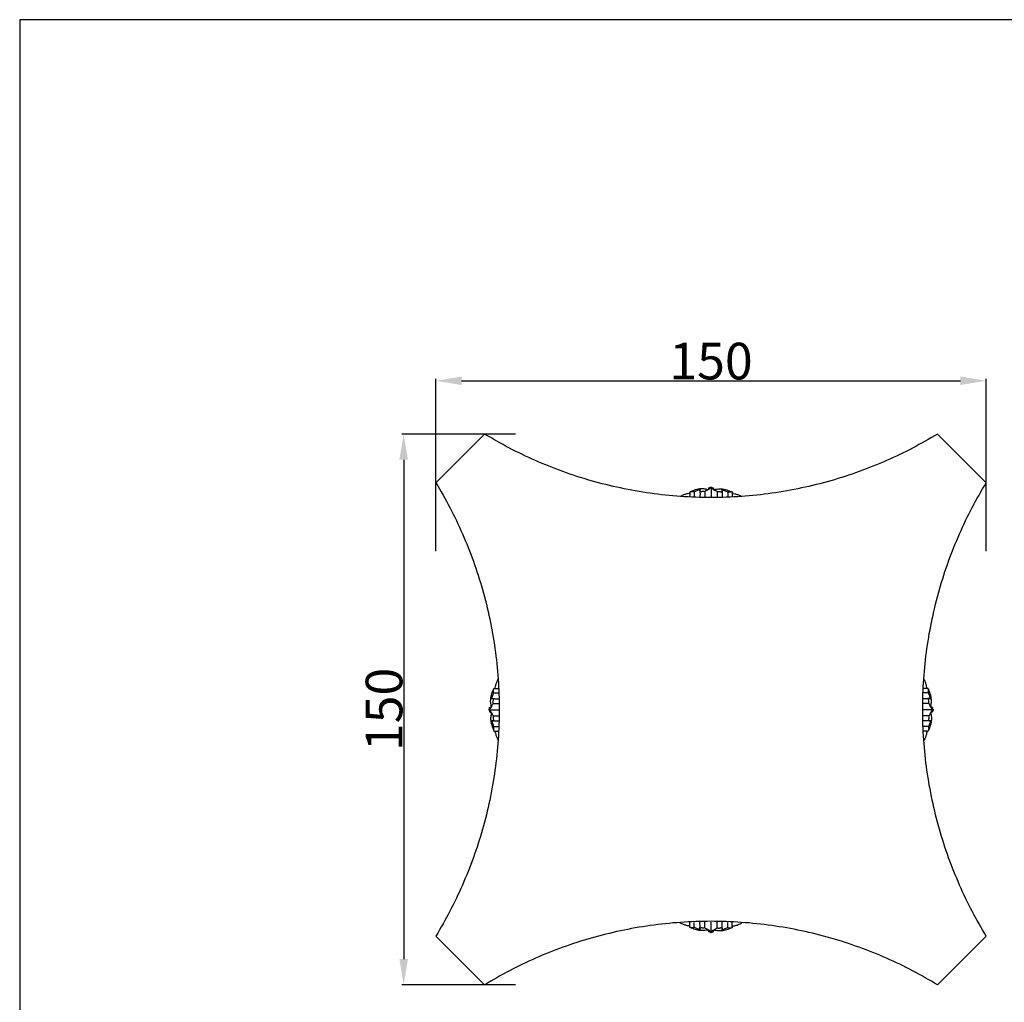
# Model space of a CAD drawing. Units: millimetres. Extents: x 0 to 1100, y 23 to 2481.
# Drawn here: x 0 to 268, y 2213 to 2481 of the extents above; entities that cross this region are included whole.
import ezdxf

# ---------------------------------------------------------------- set-up
doc = ezdxf.new("R2010")
doc.units = ezdxf.units.MM
doc.layers.add('Default', color=7, linetype='Continuous', true_color=0xffffff)
doc.styles.add('Arial', font='arial.ttf')
doc.dimstyles.new('Default', dxfattribs={"dimtxt": 10, "dimasz": 7, "dimexe": 0.5, "dimexo": 0.5, "dimgap": 0.25, "dimtad": 1, "dimtoh": 1, "dimdec": 0, "dimzin": 1, "dimdsep": 46, "dimtxsty": 'Arial', "dimcen": 0.5, "dimazin": 0, "dimtfac": 1, "dimtdec": 4, "dimtix": 1, "dimtmove": 1, "dimatfit": 3, "dimfxl": 0, "dimtolj": 1, "dimtzin": 1, "dimarcsym": 0})

# ---------------------------------------------------------------- blocks, each defined once
blk = doc.blocks.new('*D712')
at = {"layer": 'Default', "color": 0, "lineweight": -2, "transparency": 16777216}
for p, q in [((135.15, 2367.94), (104.18, 2367.94)), ((104.68, 2360.94), (104.68, 2224.79)), ((135.15, 2217.79), (104.18, 2217.79))]:
    blk.add_line(p, q, dxfattribs=at)
at = {"layer": 'Default', "color": 0, "transparency": 16777216}
for points in [[(103.51, 2360.94), (105.84, 2360.94), (104.68, 2367.94)], [(103.51, 2224.79), (105.84, 2224.79), (104.68, 2217.79)]]:
    blk.add_solid(points, dxfattribs=at)
at = {"layer": 'Defpoints', "color": 0, "transparency": 16777216}
for p in [(135.65, 2367.94), (104.68, 2217.79), (135.65, 2217.79)]:
    blk.add_point(p, dxfattribs=at)
at = {"layer": 'Default', "color": 0, "transparency": 16777216, "insert": (99.32, 2292.87), "char_height": 10, "attachment_point": 5, "rotation": 90, "style": 'Arial'}
blk.add_mtext('\\A1;150', dxfattribs=at)
blk = doc.blocks.new('*D713')
at = {"layer": 'Default', "color": 0, "lineweight": -2, "transparency": 16777216}
for p, q in [((113.46, 2336.04), (113.46, 2382.96)), ((120.46, 2382.46), (256.46, 2382.46)), ((263.46, 2336.04), (263.46, 2382.96))]:
    blk.add_line(p, q, dxfattribs=at)
at = {"layer": 'Default', "color": 0, "transparency": 16777216}
for points in [[(120.46, 2383.63), (120.46, 2381.29), (113.46, 2382.46)], [(256.46, 2383.63), (256.46, 2381.29), (263.46, 2382.46)]]:
    blk.add_solid(points, dxfattribs=at)
at = {"layer": 'Defpoints', "color": 0, "transparency": 16777216}
for p in [(263.46, 2382.46), (113.46, 2335.54), (263.46, 2335.54)]:
    blk.add_point(p, dxfattribs=at)
at = {"layer": 'Default', "color": 0, "transparency": 16777216, "insert": (188.46, 2387.82), "char_height": 10, "attachment_point": 5, "style": 'Arial'}
blk.add_mtext('\\A1;150', dxfattribs=at)

msp = doc.modelspace()

# ---------------------------------------------------------------- linework, layer by layer
at = {"layer": 'Default'}
for p, q in [((1100, 2480.89), (0, 2480.89)), ((0, 2480.89), (0, 22.59)), ((126.72, 2367.94), (113.46, 2354.66)), ((263.46, 2354.66), (250.21, 2367.94)), ((182.66, 2352.1), (182.67, 2351.72)), ((182.67, 2351.72), (182.68, 2350.78)), ((183.88, 2352.18), (183.88, 2350.72)), ((186.77, 2352.22), (186.77, 2350.65)), ((187.89, 2353.31), (187.66, 2352.77)), ((188.34, 2353.32), (187.89, 2353.31)), ((188.46, 2353.56), (188.34, 2353.32)), ((188.46, 2353.56), (188.59, 2353.32)), ((188.46, 2353.56), (188.47, 2350.64)), ((188.59, 2353.32), (189.04, 2353.31)), ((189.04, 2353.31), (189.27, 2352.77)), ((190.16, 2352.22), (190.16, 2350.65)), ((193.05, 2352.18), (193.05, 2350.72)), ((194.26, 2351.72), (194.24, 2350.78)), ((194.27, 2352.1), (194.26, 2351.72)), ((129.27, 2298.59), (129.65, 2298.59)), ((129.65, 2298.59), (130.59, 2298.57)), ((247.28, 2298.59), (246.34, 2298.57)), ((247.66, 2298.59), (247.28, 2298.59)), ((129.19, 2297.37), (130.64, 2297.37)), ((247.73, 2297.37), (246.28, 2297.37)), ((127.81, 2292.77), (128.05, 2292.9)), ((127.81, 2292.77), (130.73, 2292.78)), ((127.81, 2292.77), (128.05, 2292.65)), ((128.05, 2292.9), (128.06, 2293.35)), ((128.05, 2292.65), (128.06, 2292.2)), ((128.06, 2293.35), (128.6, 2293.58)), ((128.06, 2292.2), (128.6, 2291.97)), ((129.16, 2294.47), (130.72, 2294.48)), ((249.11, 2292.77), (246.2, 2292.77)), ((247.77, 2294.47), (246.21, 2294.48)), ((248.87, 2293.35), (248.33, 2293.58)), ((248.87, 2292.2), (248.33, 2291.97)), ((248.88, 2292.9), (248.87, 2293.35)), ((248.88, 2292.65), (248.87, 2292.2)), ((249.11, 2292.77), (248.88, 2292.9)), ((249.11, 2292.77), (248.88, 2292.65)), ((129.16, 2291.08), (130.72, 2291.07)), ((247.77, 2291.08), (246.21, 2291.07)), ((129.19, 2288.18), (130.64, 2288.18)), ((129.27, 2286.96), (129.65, 2286.96)), ((129.65, 2286.96), (130.59, 2286.98)), ((247.73, 2288.18), (246.28, 2288.18)), ((247.28, 2286.96), (246.34, 2286.98)), ((247.66, 2286.96), (247.28, 2286.96)), ((182.66, 2233.45), (182.67, 2233.83)), ((182.67, 2233.83), (182.68, 2234.77)), ((183.88, 2233.37), (183.88, 2234.82)), ((186.77, 2233.33), (186.77, 2234.9)), ((188.46, 2231.99), (188.46, 2234.91)), ((190.16, 2233.33), (190.16, 2234.9)), ((193.05, 2233.37), (193.05, 2234.82)), ((194.26, 2233.83), (194.24, 2234.77)), ((194.27, 2233.45), (194.26, 2233.83)), ((113.46, 2231.07), (126.72, 2217.79)), ((187.89, 2232.24), (187.66, 2232.78)), ((188.34, 2232.23), (187.89, 2232.24)), ((188.46, 2231.99), (188.34, 2232.23)), ((188.46, 2231.99), (188.59, 2232.23)), ((188.59, 2232.23), (189.04, 2232.24)), ((189.04, 2232.24), (189.27, 2232.78)), ((250.21, 2217.79), (263.46, 2231.07))]:
    msp.add_line(p, q, dxfattribs=at)
for points, weights in [([(250.21, 2367.94), (188.46, 2330.39), (126.72, 2367.94)], [1, 0.854941636477, 1]), ([(113.46, 2354.66), (150.93, 2292.87), (113.46, 2231.07)], [1, 0.854587563022, 1]), ([(263.46, 2231.07), (225.9, 2292.87), (263.46, 2354.66)], [1, 0.853963225455, 1]), ([(250.21, 2217.79), (188.46, 2255.34), (126.72, 2217.79)], [1, 0.854939278878, 1])]:
    msp.add_rational_spline(points, weights, degree=2, dxfattribs=at)
for points, knots in [([(182.67, 2351.72), (182.58, 2351.72), (182.28, 2351.71), (181.71, 2351.6), (180.93, 2351.33), (180.37, 2351.08), (180.07, 2350.93)], [0, 0, 0, 0, 0.442603, 1.505181, 2.86625, 4.546449, 4.546449, 4.546449, 4.546449]), ([(187.66, 2352.77), (187.48, 2352.81), (187.09, 2352.89), (186.34, 2353), (185.47, 2353), (184.57, 2352.81), (183.82, 2352.58), (183.26, 2352.35), (182.88, 2352.2), (182.72, 2352.13), (182.66, 2352.1)], [0, 0, 0, 0, 0.921981, 2.001331, 3.7758, 5.238076, 6.555176, 7.675321, 8.266626, 8.5846, 8.5846, 8.5846, 8.5846]), ([(183.88, 2352.18), (183.74, 2352.2), (183.33, 2352.23), (182.92, 2352.17), (182.66, 2352.1)], [0, 0, 0, 0, 0.708274, 2.053911, 2.053911, 2.053911, 2.053911]), ([(185.57, 2352.8), (185.47, 2352.76), (185.06, 2352.6), (184.5, 2352.39), (184.04, 2352.23), (183.88, 2352.18)], [0, 0, 0, 0, 0.547995, 2.186626, 2.991585, 2.991585, 2.991585, 2.991585]), ([(186.77, 2352.22), (186.68, 2352.25), (186.48, 2352.31), (186.17, 2352.32), (185.92, 2352.23), (185.73, 2352.16), (185.58, 2352.18), (185.49, 2352.31), (185.44, 2352.46), (185.43, 2352.66), (185.51, 2352.76), (185.57, 2352.8)], [0, 0, 0, 0, 0.473211, 1.024628, 1.512209, 1.827352, 2.018881, 2.212251, 2.565544, 2.825564, 3.164796, 3.164796, 3.164796, 3.164796]), ([(185.44, 2352.57), (185.45, 2352.21), (185.46, 2351.58), (185.45, 2350.95), (185.45, 2350.68)], [0, 0, 0, 0, 1.77152, 3.146685, 3.146685, 3.146685, 3.146685]), ([(188.34, 2353.32), (188.31, 2353.29), (188.21, 2353.17), (188, 2352.96), (187.7, 2352.75), (187.37, 2352.61), (187.11, 2352.5), (186.93, 2352.38), (186.82, 2352.3), (186.78, 2352.24), (186.77, 2352.22)], [0, 0, 0, 0, 0.229486, 0.770046, 1.486502, 2.018223, 2.553772, 2.911115, 3.089068, 3.233493, 3.233493, 3.233493, 3.233493]), ([(187.89, 2353.31), (187.9, 2353.31), (187.91, 2353.31), (187.93, 2353.28), (187.95, 2353.23), (187.99, 2353.13), (188.01, 2353.04), (188.02, 2352.99)], [0, 0, 0, 0, 0.0363179, 0.0717761, 0.1457009, 0.3162967, 0.5970998, 0.5970998, 0.5970998, 0.5970998]), ([(188.59, 2353.32), (188.62, 2353.29), (188.72, 2353.17), (188.93, 2352.96), (189.23, 2352.75), (189.56, 2352.61), (189.82, 2352.5), (190, 2352.38), (190.11, 2352.3), (190.15, 2352.24), (190.16, 2352.22)], [0, 0, 0, 0, 0.229486, 0.770046, 1.486502, 2.018223, 2.553772, 2.911115, 3.089068, 3.233493, 3.233493, 3.233493, 3.233493]), ([(189.04, 2353.31), (189.03, 2353.31), (189.02, 2353.31), (189, 2353.28), (188.97, 2353.23), (188.94, 2353.13), (188.92, 2353.04), (188.91, 2352.99)], [0, 0, 0, 0, 0.0363179, 0.0717761, 0.1457009, 0.3162967, 0.5970998, 0.5970998, 0.5970998, 0.5970998]), ([(189.27, 2352.77), (189.45, 2352.81), (189.84, 2352.89), (190.59, 2353), (191.46, 2353), (192.36, 2352.81), (193.11, 2352.58), (193.67, 2352.35), (194.04, 2352.2), (194.21, 2352.13), (194.27, 2352.1)], [0, 0, 0, 0, 0.921981, 2.001331, 3.7758, 5.238076, 6.555176, 7.675321, 8.266626, 8.5846, 8.5846, 8.5846, 8.5846]), ([(190.16, 2352.22), (190.25, 2352.25), (190.44, 2352.31), (190.76, 2352.32), (191.01, 2352.23), (191.2, 2352.16), (191.35, 2352.18), (191.43, 2352.31), (191.48, 2352.46), (191.5, 2352.66), (191.42, 2352.76), (191.36, 2352.8)], [0, 0, 0, 0, 0.473211, 1.024628, 1.512209, 1.827352, 2.018881, 2.212251, 2.565544, 2.825564, 3.164796, 3.164796, 3.164796, 3.164796]), ([(191.36, 2352.8), (191.46, 2352.76), (191.87, 2352.6), (192.43, 2352.39), (192.89, 2352.23), (193.05, 2352.18)], [0, 0, 0, 0, 0.547995, 2.186626, 2.991585, 2.991585, 2.991585, 2.991585]), ([(191.49, 2352.57), (191.48, 2352.21), (191.47, 2351.58), (191.47, 2350.95), (191.48, 2350.68)], [0, 0, 0, 0, 1.77152, 3.146685, 3.146685, 3.146685, 3.146685]), ([(193.05, 2352.18), (193.19, 2352.2), (193.6, 2352.23), (194.01, 2352.17), (194.27, 2352.1)], [0, 0, 0, 0, 0.708274, 2.053911, 2.053911, 2.053911, 2.053911]), ([(194.26, 2351.72), (194.35, 2351.72), (194.65, 2351.71), (195.22, 2351.6), (196, 2351.33), (196.56, 2351.08), (196.85, 2350.93)], [0, 0, 0, 0, 0.442603, 1.505181, 2.86625, 4.546449, 4.546449, 4.546449, 4.546449]), ([(129.65, 2298.59), (129.65, 2298.67), (129.66, 2298.98), (129.77, 2299.54), (130.04, 2300.32), (130.28, 2300.88), (130.44, 2301.18)], [0, 0, 0, 0, 0.442603, 1.505181, 2.86625, 4.546449, 4.546449, 4.546449, 4.546449]), ([(247.28, 2298.59), (247.28, 2298.67), (247.27, 2298.98), (247.16, 2299.54), (246.89, 2300.32), (246.64, 2300.88), (246.49, 2301.18)], [0, 0, 0, 0, 0.442603, 1.505181, 2.86625, 4.546449, 4.546449, 4.546449, 4.546449]), ([(128.6, 2293.58), (128.56, 2293.76), (128.48, 2294.16), (128.37, 2294.91), (128.38, 2295.78), (128.57, 2296.68), (128.79, 2297.43), (129.03, 2297.99), (129.17, 2298.37), (129.24, 2298.54), (129.27, 2298.59)], [0, 0, 0, 0, 0.921981, 2.001331, 3.7758, 5.238076, 6.555176, 7.675321, 8.266626, 8.5846, 8.5846, 8.5846, 8.5846]), ([(129.19, 2297.37), (129.17, 2297.51), (129.14, 2297.92), (129.2, 2298.33), (129.27, 2298.59)], [0, 0, 0, 0, 0.708274, 2.053911, 2.053911, 2.053911, 2.053911]), ([(247.73, 2297.37), (247.76, 2297.51), (247.79, 2297.92), (247.73, 2298.33), (247.66, 2298.59)], [0, 0, 0, 0, 0.708274, 2.053911, 2.053911, 2.053911, 2.053911]), ([(248.33, 2293.58), (248.37, 2293.76), (248.45, 2294.16), (248.56, 2294.91), (248.55, 2295.78), (248.36, 2296.68), (248.14, 2297.43), (247.9, 2297.99), (247.76, 2298.37), (247.68, 2298.54), (247.66, 2298.59)], [0, 0, 0, 0, 0.921981, 2.001331, 3.7758, 5.238076, 6.555176, 7.675321, 8.266626, 8.5846, 8.5846, 8.5846, 8.5846]), ([(128.57, 2295.68), (128.61, 2295.78), (128.77, 2296.19), (128.98, 2296.75), (129.14, 2297.21), (129.19, 2297.37)], [0, 0, 0, 0, 0.547995, 2.186626, 2.991585, 2.991585, 2.991585, 2.991585]), ([(129.16, 2294.47), (129.12, 2294.56), (129.06, 2294.76), (129.05, 2295.07), (129.15, 2295.33), (129.22, 2295.51), (129.2, 2295.67), (129.06, 2295.75), (128.91, 2295.8), (128.71, 2295.82), (128.61, 2295.73), (128.57, 2295.68)], [0, 0, 0, 0, 0.473211, 1.024628, 1.512209, 1.827352, 2.018881, 2.212251, 2.565544, 2.825564, 3.164796, 3.164796, 3.164796, 3.164796]), ([(128.8, 2295.81), (129.16, 2295.8), (129.79, 2295.79), (130.42, 2295.79), (130.69, 2295.79)], [0, 0, 0, 0, 1.77152, 3.146685, 3.146685, 3.146685, 3.146685]), ([(248.13, 2295.81), (247.77, 2295.8), (247.14, 2295.79), (246.51, 2295.79), (246.24, 2295.79)], [0, 0, 0, 0, 1.77152, 3.146685, 3.146685, 3.146685, 3.146685]), ([(247.77, 2294.47), (247.81, 2294.56), (247.86, 2294.76), (247.88, 2295.07), (247.78, 2295.33), (247.71, 2295.51), (247.73, 2295.67), (247.86, 2295.75), (248.02, 2295.8), (248.21, 2295.82), (248.32, 2295.73), (248.36, 2295.68)], [0, 0, 0, 0, 0.473211, 1.024628, 1.512209, 1.827352, 2.018881, 2.212251, 2.565544, 2.825564, 3.164796, 3.164796, 3.164796, 3.164796]), ([(248.36, 2295.68), (248.32, 2295.78), (248.16, 2296.19), (247.95, 2296.75), (247.79, 2297.21), (247.73, 2297.37)], [0, 0, 0, 0, 0.547995, 2.186626, 2.991585, 2.991585, 2.991585, 2.991585]), ([(128.05, 2292.9), (128.09, 2292.93), (128.21, 2293.03), (128.42, 2293.24), (128.62, 2293.54), (128.76, 2293.87), (128.88, 2294.13), (128.99, 2294.32), (129.07, 2294.42), (129.13, 2294.46), (129.16, 2294.47)], [0, 0, 0, 0, 0.229486, 0.770046, 1.486502, 2.018223, 2.553772, 2.911115, 3.089068, 3.233493, 3.233493, 3.233493, 3.233493]), ([(128.05, 2292.65), (128.09, 2292.62), (128.21, 2292.52), (128.42, 2292.31), (128.62, 2292.01), (128.76, 2291.68), (128.88, 2291.42), (128.99, 2291.23), (129.07, 2291.13), (129.13, 2291.09), (129.16, 2291.08)], [0, 0, 0, 0, 0.229486, 0.770046, 1.486502, 2.018223, 2.553772, 2.911115, 3.089068, 3.233493, 3.233493, 3.233493, 3.233493]), ([(128.06, 2293.35), (128.06, 2293.34), (128.07, 2293.33), (128.09, 2293.31), (128.14, 2293.29), (128.24, 2293.26), (128.33, 2293.23), (128.39, 2293.22)], [0, 0, 0, 0, 0.0363179, 0.0717761, 0.1457009, 0.3162967, 0.5970998, 0.5970998, 0.5970998, 0.5970998]), ([(128.06, 2292.2), (128.06, 2292.21), (128.07, 2292.22), (128.09, 2292.24), (128.14, 2292.26), (128.24, 2292.29), (128.33, 2292.32), (128.39, 2292.33)], [0, 0, 0, 0, 0.0363179, 0.0717761, 0.1457009, 0.3162967, 0.5970998, 0.5970998, 0.5970998, 0.5970998]), ([(248.88, 2292.9), (248.84, 2292.93), (248.72, 2293.03), (248.51, 2293.24), (248.31, 2293.54), (248.17, 2293.87), (248.05, 2294.13), (247.94, 2294.32), (247.85, 2294.42), (247.8, 2294.46), (247.77, 2294.47)], [0, 0, 0, 0, 0.229486, 0.770046, 1.486502, 2.018223, 2.553772, 2.911115, 3.089068, 3.233493, 3.233493, 3.233493, 3.233493]), ([(248.88, 2292.65), (248.84, 2292.62), (248.72, 2292.52), (248.51, 2292.31), (248.31, 2292.01), (248.17, 2291.68), (248.05, 2291.42), (247.94, 2291.23), (247.85, 2291.13), (247.8, 2291.09), (247.77, 2291.08)], [0, 0, 0, 0, 0.229486, 0.770046, 1.486502, 2.018223, 2.553772, 2.911115, 3.089068, 3.233493, 3.233493, 3.233493, 3.233493]), ([(248.87, 2293.35), (248.87, 2293.34), (248.86, 2293.33), (248.84, 2293.31), (248.79, 2293.29), (248.69, 2293.26), (248.6, 2293.23), (248.54, 2293.22)], [0, 0, 0, 0, 0.0363179, 0.0717761, 0.1457009, 0.3162967, 0.5970998, 0.5970998, 0.5970998, 0.5970998]), ([(248.87, 2292.2), (248.87, 2292.21), (248.86, 2292.22), (248.84, 2292.24), (248.79, 2292.26), (248.69, 2292.29), (248.6, 2292.32), (248.54, 2292.33)], [0, 0, 0, 0, 0.0363179, 0.0717761, 0.1457009, 0.3162967, 0.5970998, 0.5970998, 0.5970998, 0.5970998]), ([(128.6, 2291.97), (128.56, 2291.79), (128.48, 2291.39), (128.37, 2290.64), (128.38, 2289.77), (128.57, 2288.87), (128.79, 2288.12), (129.03, 2287.56), (129.17, 2287.18), (129.24, 2287.01), (129.27, 2286.96)], [0, 0, 0, 0, 0.921981, 2.001331, 3.7758, 5.238076, 6.555176, 7.675321, 8.266626, 8.5846, 8.5846, 8.5846, 8.5846]), ([(129.16, 2291.08), (129.12, 2290.99), (129.06, 2290.79), (129.05, 2290.48), (129.15, 2290.22), (129.22, 2290.04), (129.2, 2289.88), (129.06, 2289.8), (128.91, 2289.75), (128.71, 2289.73), (128.61, 2289.82), (128.57, 2289.87)], [0, 0, 0, 0, 0.473211, 1.024628, 1.512209, 1.827352, 2.018881, 2.212251, 2.565544, 2.825564, 3.164796, 3.164796, 3.164796, 3.164796]), ([(128.57, 2289.87), (128.61, 2289.77), (128.77, 2289.36), (128.98, 2288.8), (129.14, 2288.34), (129.19, 2288.18)], [0, 0, 0, 0, 0.547995, 2.186626, 2.991585, 2.991585, 2.991585, 2.991585]), ([(128.8, 2289.74), (129.16, 2289.75), (129.79, 2289.76), (130.42, 2289.76), (130.69, 2289.76)], [0, 0, 0, 0, 1.77152, 3.146685, 3.146685, 3.146685, 3.146685]), ([(248.13, 2289.74), (247.77, 2289.75), (247.14, 2289.76), (246.51, 2289.76), (246.24, 2289.76)], [0, 0, 0, 0, 1.77152, 3.146685, 3.146685, 3.146685, 3.146685]), ([(248.33, 2291.97), (248.37, 2291.79), (248.45, 2291.39), (248.56, 2290.64), (248.55, 2289.77), (248.36, 2288.87), (248.14, 2288.12), (247.9, 2287.56), (247.76, 2287.18), (247.68, 2287.01), (247.66, 2286.96)], [0, 0, 0, 0, 0.921981, 2.001331, 3.7758, 5.238076, 6.555176, 7.675321, 8.266626, 8.5846, 8.5846, 8.5846, 8.5846]), ([(247.77, 2291.08), (247.81, 2290.99), (247.86, 2290.79), (247.88, 2290.48), (247.78, 2290.22), (247.71, 2290.04), (247.73, 2289.88), (247.86, 2289.8), (248.02, 2289.75), (248.21, 2289.73), (248.32, 2289.82), (248.36, 2289.87)], [0, 0, 0, 0, 0.473211, 1.024628, 1.512209, 1.827352, 2.018881, 2.212251, 2.565544, 2.825564, 3.164796, 3.164796, 3.164796, 3.164796]), ([(248.36, 2289.87), (248.32, 2289.77), (248.16, 2289.36), (247.95, 2288.8), (247.79, 2288.34), (247.73, 2288.18)], [0, 0, 0, 0, 0.547995, 2.186626, 2.991585, 2.991585, 2.991585, 2.991585]), ([(129.19, 2288.18), (129.17, 2288.04), (129.14, 2287.63), (129.2, 2287.22), (129.27, 2286.96)], [0, 0, 0, 0, 0.708274, 2.053911, 2.053911, 2.053911, 2.053911]), ([(129.65, 2286.96), (129.65, 2286.87), (129.66, 2286.57), (129.77, 2286), (130.04, 2285.23), (130.28, 2284.67), (130.44, 2284.37)], [0, 0, 0, 0, 0.442603, 1.505181, 2.86625, 4.546449, 4.546449, 4.546449, 4.546449]), ([(247.28, 2286.96), (247.28, 2286.87), (247.27, 2286.57), (247.16, 2286), (246.89, 2285.23), (246.64, 2284.67), (246.49, 2284.37)], [0, 0, 0, 0, 0.442603, 1.505181, 2.86625, 4.546449, 4.546449, 4.546449, 4.546449]), ([(247.73, 2288.18), (247.76, 2288.04), (247.79, 2287.63), (247.73, 2287.22), (247.66, 2286.96)], [0, 0, 0, 0, 0.708274, 2.053911, 2.053911, 2.053911, 2.053911]), ([(182.67, 2233.83), (182.58, 2233.83), (182.28, 2233.84), (181.71, 2233.95), (180.93, 2234.22), (180.37, 2234.46), (180.07, 2234.62)], [0, 0, 0, 0, 0.442603, 1.505181, 2.86625, 4.546449, 4.546449, 4.546449, 4.546449]), ([(187.66, 2232.78), (187.48, 2232.74), (187.09, 2232.66), (186.34, 2232.55), (185.47, 2232.55), (184.57, 2232.74), (183.82, 2232.97), (183.26, 2233.2), (182.88, 2233.35), (182.72, 2233.42), (182.66, 2233.45)], [0, 0, 0, 0, 0.921981, 2.001331, 3.7758, 5.238076, 6.555176, 7.675321, 8.266626, 8.5846, 8.5846, 8.5846, 8.5846]), ([(183.88, 2233.37), (183.74, 2233.35), (183.33, 2233.32), (182.92, 2233.37), (182.66, 2233.45)], [0, 0, 0, 0, 0.708274, 2.053911, 2.053911, 2.053911, 2.053911]), ([(185.57, 2232.75), (185.47, 2232.79), (185.06, 2232.95), (184.5, 2233.16), (184.04, 2233.32), (183.88, 2233.37)], [0, 0, 0, 0, 0.547995, 2.186626, 2.991585, 2.991585, 2.991585, 2.991585]), ([(186.77, 2233.33), (186.68, 2233.3), (186.48, 2233.24), (186.17, 2233.22), (185.92, 2233.32), (185.73, 2233.39), (185.58, 2233.37), (185.49, 2233.24), (185.44, 2233.09), (185.43, 2232.89), (185.51, 2232.79), (185.57, 2232.75)], [0, 0, 0, 0, 0.473211, 1.024628, 1.512209, 1.827352, 2.018881, 2.212251, 2.565544, 2.825564, 3.164796, 3.164796, 3.164796, 3.164796]), ([(185.44, 2232.98), (185.45, 2233.34), (185.46, 2233.97), (185.45, 2234.6), (185.45, 2234.87)], [0, 0, 0, 0, 1.77152, 3.146685, 3.146685, 3.146685, 3.146685]), ([(188.34, 2232.23), (188.31, 2232.26), (188.21, 2232.38), (188, 2232.59), (187.7, 2232.8), (187.37, 2232.94), (187.11, 2233.05), (186.93, 2233.17), (186.82, 2233.25), (186.78, 2233.31), (186.77, 2233.33)], [0, 0, 0, 0, 0.229486, 0.770046, 1.486502, 2.018223, 2.553772, 2.911115, 3.089068, 3.233493, 3.233493, 3.233493, 3.233493]), ([(188.59, 2232.23), (188.62, 2232.26), (188.72, 2232.38), (188.93, 2232.59), (189.23, 2232.8), (189.56, 2232.94), (189.82, 2233.05), (190, 2233.17), (190.11, 2233.25), (190.15, 2233.31), (190.16, 2233.33)], [0, 0, 0, 0, 0.229486, 0.770046, 1.486502, 2.018223, 2.553772, 2.911115, 3.089068, 3.233493, 3.233493, 3.233493, 3.233493]), ([(189.27, 2232.78), (189.45, 2232.74), (189.84, 2232.66), (190.59, 2232.55), (191.46, 2232.55), (192.36, 2232.74), (193.11, 2232.97), (193.67, 2233.2), (194.04, 2233.35), (194.21, 2233.42), (194.27, 2233.45)], [0, 0, 0, 0, 0.921981, 2.001331, 3.7758, 5.238076, 6.555176, 7.675321, 8.266626, 8.5846, 8.5846, 8.5846, 8.5846]), ([(190.16, 2233.33), (190.25, 2233.3), (190.44, 2233.24), (190.76, 2233.22), (191.01, 2233.32), (191.2, 2233.39), (191.35, 2233.37), (191.43, 2233.24), (191.48, 2233.09), (191.5, 2232.89), (191.42, 2232.79), (191.36, 2232.75)], [0, 0, 0, 0, 0.473211, 1.024628, 1.512209, 1.827352, 2.018881, 2.212251, 2.565544, 2.825564, 3.164796, 3.164796, 3.164796, 3.164796]), ([(191.36, 2232.75), (191.46, 2232.79), (191.87, 2232.95), (192.43, 2233.16), (192.89, 2233.32), (193.05, 2233.37)], [0, 0, 0, 0, 0.547995, 2.186626, 2.991585, 2.991585, 2.991585, 2.991585]), ([(191.49, 2232.98), (191.48, 2233.34), (191.47, 2233.97), (191.47, 2234.6), (191.48, 2234.87)], [0, 0, 0, 0, 1.77152, 3.146685, 3.146685, 3.146685, 3.146685]), ([(193.05, 2233.37), (193.19, 2233.35), (193.6, 2233.32), (194.01, 2233.37), (194.27, 2233.45)], [0, 0, 0, 0, 0.708274, 2.053911, 2.053911, 2.053911, 2.053911]), ([(194.26, 2233.83), (194.35, 2233.83), (194.65, 2233.84), (195.22, 2233.95), (196, 2234.22), (196.56, 2234.46), (196.85, 2234.62)], [0, 0, 0, 0, 0.442603, 1.505181, 2.86625, 4.546449, 4.546449, 4.546449, 4.546449]), ([(187.89, 2232.24), (187.9, 2232.24), (187.91, 2232.24), (187.93, 2232.27), (187.95, 2232.32), (187.99, 2232.42), (188.01, 2232.51), (188.02, 2232.56)], [0, 0, 0, 0, 0.0363179, 0.0717761, 0.1457009, 0.3162967, 0.5970998, 0.5970998, 0.5970998, 0.5970998]), ([(189.04, 2232.24), (189.03, 2232.24), (189.02, 2232.24), (189, 2232.27), (188.97, 2232.32), (188.94, 2232.42), (188.92, 2232.51), (188.91, 2232.56)], [0, 0, 0, 0, 0.0363179, 0.0717761, 0.1457009, 0.3162967, 0.5970998, 0.5970998, 0.5970998, 0.5970998])]:
    msp.add_open_spline(points, degree=3, knots=knots, dxfattribs=at)

# ---------------------------------------------------------------- dimensions: what is measured, and where the dimension line sits
dim = msp.add_linear_dim(base=(263.46, 2382.46), p1=(113.46, 2335.54), p2=(263.46, 2335.54), dimstyle='Default', dxfattribs=at)
dim.commit()
dim.dimension.update_dxf_attribs({"geometry": '*D713', "text_midpoint": (188.46, 2387.82)})
dim = msp.add_linear_dim(base=(104.68, 2217.79), p1=(135.65, 2367.94), p2=(135.65, 2217.79), angle=90, dimstyle='Default', dxfattribs=at)
dim.commit()
dim.dimension.update_dxf_attribs({"geometry": '*D712', "text_midpoint": (99.32, 2292.87)})

doc.saveas('drawing.dxf')
